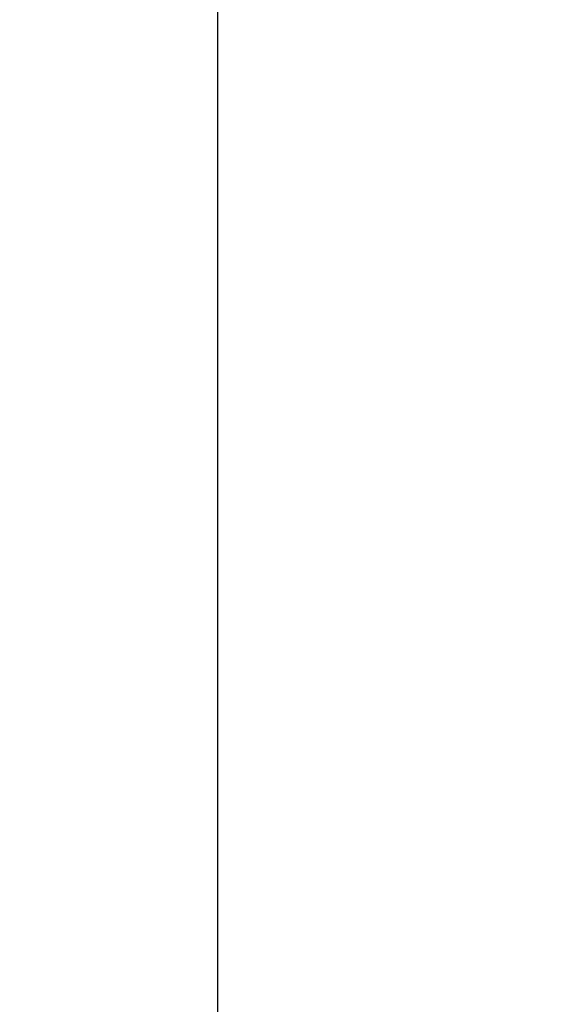
# Model space of a CAD drawing. Units: millimetres. Extents: x -228 to 95, y -95 to 117.
# Drawn here: x -215 to -208, y 7 to 18 of the extents above; entities that cross this region are included whole.
import ezdxf

# ---------------------------------------------------------------- set-up
doc = ezdxf.new("R2010")
doc.units = ezdxf.units.MM
doc.header["$LTSCALE"] = 16.335
doc.layers.get('0').update_dxf_attribs({"linetype": 'CONTINUOUS'})
doc.layers.add('RACCORDO', color=7, linetype='CONTINUOUS')
doc.styles.get("Standard").update_dxf_attribs({"font": 'txt', "width": 0.8})
doc.dimstyles.new('DIMSTYLE_2', dxfattribs={"dimtxt": 3, "dimasz": 3, "dimexe": 0.18, "dimexo": 0.0625, "dimgap": 0.09, "dimtad": 1, "dimdec": 0, "dimdsep": 46, "dimtxsty": 'STANDARD', "dimblk": '_FILLED', "dimblk1": '_FILLED', "dimblk2": '_FILLED', "dimcen": 0.09, "dimadec": 0, "dimazin": 0, "dimtfac": 1, "dimtdec": 0, "dimtofl": 0, "dimtmove": 0, "dimatfit": 3, "dimldrblk": '_FILLED', "dimfxl": 1, "dimtolj": 1, "dimarcsym": 0})

# ---------------------------------------------------------------- blocks, each defined once
blk = doc.blocks.new('_FILLED')
at = {"color": 0, "linetype": 'BYBLOCK'}
blk.add_solid([(0, 0), (-1, 0.3167), (-1, -0.3167)], dxfattribs=at)
blk = doc.blocks.new('*D1')
at = {"color": 7, "linetype": 'CONTINUOUS'}
for p, q in [((-220.792, 0.5), (-220.792, 114.5)), ((-133.612, 40.728), (-133.612, 114.5)), ((-220.792, 113), (-177.202, 113)), ((-133.612, 113), (-177.202, 113))]:
    blk.add_line(p, q, dxfattribs=at)
at = {"color": 7, "linetype": 'CONTINUOUS', "xscale": 3, "yscale": 3, "zscale": 3}
for p, rotation in [((-220.792, 113), 180), ((-133.612, 113), 360)]:
    blk.add_blockref('_FILLED', p, dxfattribs=dict(at, rotation=rotation))
at = {"color": 7, "linetype": 'CONTINUOUS', "insert": (-177.202, 116.75), "char_height": 3, "width": 4.71429, "attachment_point": 2, "line_spacing_factor": 0.9}
blk.add_mtext('87', dxfattribs=at)

msp = doc.modelspace()

# ---------------------------------------------------------------- linework, layer by layer
at = {"layer": 'RACCORDO', "color": 253, "linetype": 'CONTINUOUS'}
msp.add_line((-212.23, -90.097), (-212.23, 90.097), dxfattribs=at)

# ---------------------------------------------------------------- dimensions: what is measured, and where the dimension line sits
at = {"color": 7, "linetype": 'CONTINUOUS'}
dim = msp.add_linear_dim(base=(-220.792, 113), p1=(-133.612, 40.728), p2=(-220.792, 0.5), angle=180, dimstyle='DIMSTYLE_2', dxfattribs=at)
dim.commit()
dim.dimension.update_dxf_attribs({"geometry": '*D1', "text_midpoint": (-179.56, 115.25), "dimtype": 160})

doc.saveas('drawing.dxf')
